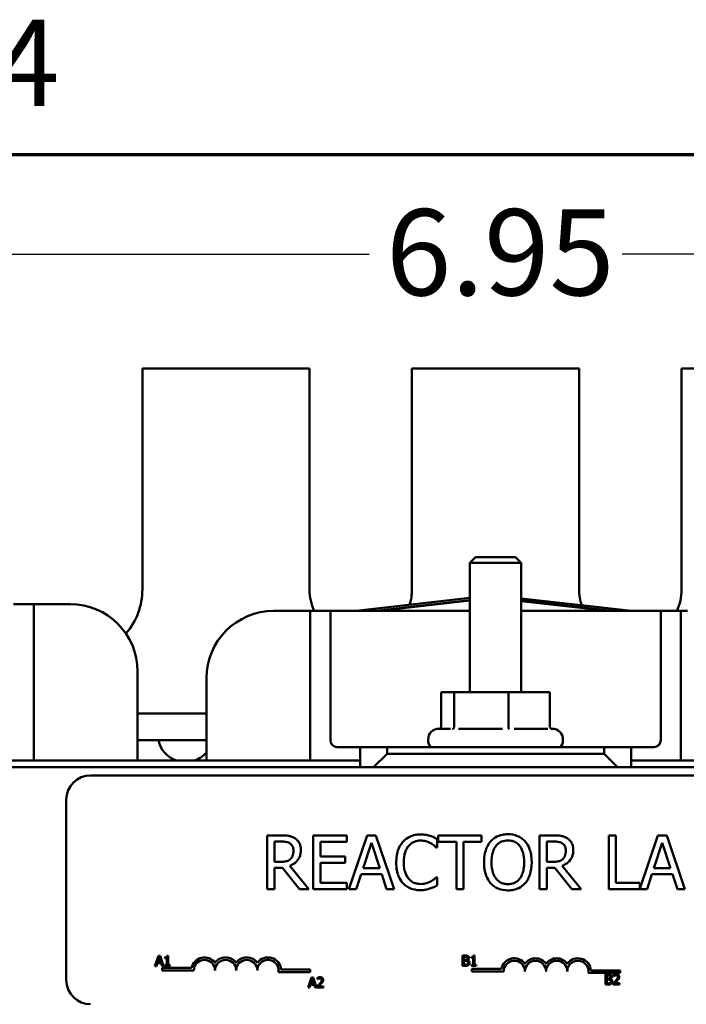
# Model space of a CAD drawing. Units: inches. Extents: x 0.3 to 33.7, y 0.7 to 21.3.
# Drawn here: x 4.2 to 6.7, y 17.6 to 21.3 of the extents above; entities that cross this region are included whole.
import ezdxf

# ---------------------------------------------------------------- set-up
doc = ezdxf.new("R2010")
doc.units = ezdxf.units.IN
doc.header["$LTSCALE"] = 2
doc.header["$MEASUREMENT"] = 0
for name, color, linetype, lineweight in [('Border (ANSI)', 7, 'Continuous', 70), ('Dimension (ANSI)', 7, 'Continuous', 25), ('Visible (ANSI)', 7, 'Continuous', 50)]:
    doc.layers.add(name, color=color, linetype=linetype, lineweight=lineweight)
doc.styles.add('Note Text (ANSI)', font='tahoma.ttf')
doc.dimstyles.new('Default (ANSI)', dxfattribs={"dimscale": 2, "dimtxt": 0.16, "dimasz": 0.098425, "dimexe": 0.125, "dimexo": 0.0625, "dimgap": 0.031496, "dimtad": 0, "dimtih": 1, "dimtoh": 1, "dimrnd": 1e-08, "dimzin": 4, "dimdsep": 46, "dimtxsty": 'Note Text (ANSI)', "dimcen": 0.09, "dimdle": 0.393701, "dimclrd": 256, "dimclre": 256, "dimclrt": 256, "dimadec": 0, "dimazin": 1, "dimtfac": 0.75, "dimtofl": 0, "dimtmove": 0, "dimatfit": 3, "dimfxl": 1, "dimtolj": 1, "dimtzin": 4, "dimlwd": -1, "dimlwe": -1, "dimarcsym": 0})

# ---------------------------------------------------------------- blocks, each defined once
blk = doc.blocks.new('Borders Default Border')
at = {"layer": 'Border (ANSI)', "flags": 128}
blk.add_lwpolyline([(0.38, 0.62), (0.38, 10.38), (16.62, 10.38), (16.62, 0.62), (0.38, 0.62)], dxfattribs=at)
at = {"layer": 'Border (ANSI)', "insert": (2.0692, 10.42), "char_height": 0.16, "attachment_point": 7, "style": 'Note Text (ANSI)'}
blk.add_mtext('4', dxfattribs=at)
blk = doc.blocks.new('*D6')
at = {"layer": 'Defpoints', "color": 0, "transparency": 16777216}
for p in [(9.4704, 20.3899), (2.5254, 18.8402), (9.4704, 18.8402)]:
    blk.add_point(p, dxfattribs=at)
at = {"layer": 'Dimension (ANSI)', "transparency": 16777216}
for p, q in [((2.5254, 18.9652), (2.5254, 20.6399)), ((9.4704, 18.9652), (9.4704, 20.6399)), ((2.7222, 20.3899), (5.5285, 20.3899)), ((9.2735, 20.3899), (6.4672, 20.3899))]:
    blk.add_line(p, q, dxfattribs=at)
for points in [[(2.7222, 20.4227), (2.7222, 20.3571), (2.5254, 20.3899)], [(9.2735, 20.4227), (9.2735, 20.3571), (9.4704, 20.3899)]]:
    blk.add_solid(points, dxfattribs=at)
at = {"layer": 'Dimension (ANSI)', "transparency": 16777216, "insert": (5.5915, 20.5565), "char_height": 0.32, "attachment_point": 1, "style": 'Note Text (ANSI)'}
blk.add_mtext('\\A1;6.95', dxfattribs=at)
blk = doc.blocks.new('*D7')
at = {"layer": 'Defpoints', "color": 0, "transparency": 16777216}
for p in [(2.9979, 19.9647), (1.5953, 16.1017), (4.8499, 16.1017)]:
    blk.add_point(p, dxfattribs=at)
at = {"layer": 'Dimension (ANSI)', "transparency": 16777216}
for p, q in [((2.8729, 19.9647), (1.3453, 19.9647)), ((1.5953, 19.7679), (1.5953, 18.2635)), ((1.5953, 16.2986), (1.5953, 17.8029)), ((4.7249, 16.1017), (1.3453, 16.1017))]:
    blk.add_line(p, q, dxfattribs=at)
for points in [[(1.5624, 19.7679), (1.6281, 19.7679), (1.5953, 19.9647)], [(1.5624, 16.2986), (1.6281, 16.2986), (1.5953, 16.1017)]]:
    blk.add_solid(points, dxfattribs=at)
at = {"layer": 'Dimension (ANSI)', "transparency": 16777216, "insert": (1.1859, 18.2005), "char_height": 0.32, "attachment_point": 1, "style": 'Note Text (ANSI)'}
blk.add_mtext('\\A1;3.86', dxfattribs=at)

msp = doc.modelspace()

# ---------------------------------------------------------------- linework, layer by layer
at = {"layer": 'Visible (ANSI)'}
for p, q in [((5.3079, 19.9647), (4.6879, 19.9647)), ((4.6879, 19.9647), (4.6879, 19.1447)), ((5.3079, 19.1447), (5.3079, 19.9647)), ((6.3079, 19.9647), (5.6879, 19.9647)), ((5.6879, 19.9647), (5.6879, 19.1447)), ((6.3079, 19.1447), (6.3079, 19.9647)), ((7.3079, 19.9647), (6.6879, 19.9647)), ((6.6879, 19.9647), (6.6879, 19.1447)), ((5.9237, 19.2647), (5.9029, 19.2439)), ((5.9237, 19.2647), (6.072, 19.2647)), ((6.072, 19.2647), (6.0929, 19.2439)), ((6.0929, 19.2439), (5.9029, 19.2439)), ((5.9029, 18.7637), (5.9029, 19.2439)), ((6.0929, 18.7637), (6.0929, 19.2439)), ((4.2854, 19.0902), (4.2104, 19.0902)), ((4.3104, 19.0902), (4.2854, 19.0902)), ((4.2854, 19.0902), (4.2854, 19.0152)), ((4.3104, 19.0902), (4.4204, 19.0902)), ((5.4815, 19.0652), (5.9029, 19.1138)), ((5.5524, 19.0652), (5.9029, 19.1056)), ((5.9029, 19.1037), (5.5688, 19.0652)), ((6.0929, 19.1118), (6.5018, 19.0652)), ((6.0929, 19.1037), (6.4302, 19.0652)), ((6.4135, 19.0652), (6.0929, 19.1018)), ((5.1754, 19.0652), (5.2854, 19.0652)), ((5.3104, 19.0652), (5.2854, 19.0652)), ((5.3104, 18.9902), (5.3104, 19.0652)), ((5.3854, 19.0652), (5.3104, 19.0652)), ((5.4104, 19.0652), (5.3854, 19.0652)), ((5.3854, 19.0652), (5.3854, 18.9902)), ((5.4104, 19.0652), (5.9029, 19.0652)), ((6.0929, 19.0652), (6.5854, 19.0652)), ((6.6104, 19.0652), (6.5854, 19.0652)), ((6.6104, 18.9902), (6.6104, 19.0652)), ((6.6854, 19.0652), (6.6104, 19.0652)), ((6.7104, 19.0652), (6.6854, 19.0652)), ((6.6854, 19.0652), (6.6854, 18.9902)), ((4.2854, 19.0152), (4.2854, 18.5097)), ((5.3104, 18.5097), (5.3104, 18.9902)), ((5.3854, 18.9902), (5.3854, 18.5847)), ((6.6104, 18.5847), (6.6104, 18.9902)), ((6.6854, 18.9902), (6.6854, 18.5097)), ((4.6704, 18.8402), (4.6704, 18.5097)), ((4.9254, 18.5097), (4.9254, 18.8152)), ((5.8448, 18.7637), (5.7968, 18.7637)), ((5.7968, 18.6369), (5.7968, 18.7637)), ((6.0459, 18.7637), (5.8448, 18.7637)), ((5.8448, 18.6369), (5.8448, 18.7637)), ((6.1989, 18.7637), (6.0459, 18.7637)), ((6.0459, 18.6369), (6.0459, 18.7637)), ((6.1989, 18.6369), (6.1989, 18.7637)), ((4.9254, 18.6847), (4.6704, 18.6847)), ((5.7879, 18.6277), (5.8306, 18.6277)), ((5.8608, 18.6277), (6.0242, 18.6277)), ((6.0671, 18.6277), (6.1915, 18.6277)), ((6.2049, 18.6277), (6.2079, 18.6277)), ((4.6704, 18.5847), (4.9254, 18.5847)), ((5.7479, 18.5847), (5.7479, 18.5877)), ((6.2479, 18.5847), (6.2479, 18.5877)), ((5.4104, 18.5597), (5.4954, 18.5597)), ((5.5954, 18.5597), (5.4954, 18.5597)), ((5.4954, 18.5597), (5.4954, 18.4847)), ((5.5454, 18.4847), (5.5954, 18.5347)), ((5.5954, 18.5347), (5.5954, 18.5597)), ((5.5954, 18.5597), (6.4004, 18.5597)), ((6.4004, 18.5347), (5.5954, 18.5347)), ((6.5004, 18.5597), (6.4004, 18.5597)), ((6.4004, 18.5597), (6.4004, 18.5347)), ((6.4004, 18.5347), (6.4504, 18.4847)), ((6.5004, 18.4847), (6.5004, 18.5597)), ((6.5004, 18.5597), (6.5854, 18.5597)), ((4.1004, 18.5097), (5.4954, 18.5097)), ((6.5004, 18.5097), (7.8954, 18.5097)), ((8.9979, 18.4847), (2.9979, 18.4847)), ((7.6907, 18.4547), (4.4957, 18.4547)), ((4.4057, 18.3647), (4.4057, 17.6947)), ((5.2023, 18.2319), (5.1508, 18.2319)), ((5.1508, 18.2319), (5.1508, 18.0319)), ((5.1774, 18.1337), (5.1774, 18.2089)), ((5.1774, 18.2089), (5.2038, 18.2089)), ((5.4466, 18.2319), (5.3214, 18.2319)), ((5.3214, 18.2319), (5.3214, 18.0319)), ((5.348, 18.1535), (5.348, 18.2082)), ((5.348, 18.2082), (5.4466, 18.2082)), ((5.4466, 18.2082), (5.4466, 18.2319)), ((5.5216, 18.2319), (5.4542, 18.0319)), ((5.5065, 18.1105), (5.5373, 18.2047)), ((5.5543, 18.2319), (5.5216, 18.2319)), ((5.5373, 18.2047), (5.5683, 18.1105)), ((5.6218, 18.0319), (5.5543, 18.2319)), ((5.7811, 18.1865), (5.7811, 18.2186)), ((5.9462, 18.2319), (5.7855, 18.2319)), ((5.7855, 18.2319), (5.7855, 18.2082)), ((5.7855, 18.2082), (5.8526, 18.2082)), ((5.8526, 18.2082), (5.8526, 18.0319)), ((5.8791, 18.0319), (5.8791, 18.2082)), ((5.8791, 18.2082), (5.9462, 18.2082)), ((5.9462, 18.2082), (5.9462, 18.2319)), ((6.2127, 18.2319), (6.1611, 18.2319)), ((6.1611, 18.2319), (6.1611, 18.0319)), ((6.1877, 18.2089), (6.2141, 18.2089)), ((6.1877, 18.1337), (6.1877, 18.2089)), ((6.4443, 18.2319), (6.4177, 18.2319)), ((6.4177, 18.2319), (6.4177, 18.0319)), ((6.4443, 18.0556), (6.4443, 18.2319)), ((6.6004, 18.2319), (6.5336, 18.0338)), ((6.5853, 18.1105), (6.6161, 18.2047)), ((6.6331, 18.2319), (6.6004, 18.2319)), ((6.6161, 18.2047), (6.647, 18.1105)), ((6.7005, 18.0319), (6.6331, 18.2319)), ((5.779, 18.1865), (5.7811, 18.1865)), ((5.2007, 18.1337), (5.1774, 18.1337)), ((5.4399, 18.1535), (5.348, 18.1535)), ((5.4399, 18.1298), (5.4399, 18.1535)), ((6.2111, 18.1337), (6.1877, 18.1337)), ((5.1774, 18.0319), (5.1774, 18.1115)), ((5.1774, 18.1115), (5.2078, 18.1115)), ((5.2078, 18.1115), (5.271, 18.0319)), ((5.3056, 18.0319), (5.2344, 18.1189)), ((5.348, 18.0556), (5.348, 18.1298)), ((5.348, 18.1298), (5.4399, 18.1298)), ((5.5683, 18.1105), (5.5065, 18.1105)), ((6.1877, 18.0319), (6.1877, 18.1115)), ((6.1877, 18.1115), (6.2182, 18.1115)), ((6.2182, 18.1115), (6.2814, 18.0319)), ((6.3159, 18.0319), (6.2448, 18.1189)), ((6.647, 18.1105), (6.5853, 18.1105)), ((5.4811, 18.0319), (5.4992, 18.0878)), ((5.4992, 18.0878), (5.5756, 18.0878)), ((5.5756, 18.0878), (5.5937, 18.0319)), ((5.7811, 18.0773), (5.7791, 18.0773)), ((5.7811, 18.0455), (5.7811, 18.0773)), ((6.5599, 18.0319), (6.578, 18.0878)), ((6.578, 18.0878), (6.6543, 18.0878)), ((6.6543, 18.0878), (6.6725, 18.0319)), ((5.1508, 18.0319), (5.1774, 18.0319)), ((5.271, 18.0319), (5.3056, 18.0319)), ((5.3214, 18.0319), (5.4466, 18.0319)), ((5.4466, 18.0556), (5.348, 18.0556)), ((5.4466, 18.0319), (5.4466, 18.0556)), ((5.4542, 18.0319), (5.4811, 18.0319)), ((5.5937, 18.0319), (5.6218, 18.0319)), ((5.8526, 18.0319), (5.8791, 18.0319)), ((6.1611, 18.0319), (6.1877, 18.0319)), ((6.2814, 18.0319), (6.3159, 18.0319)), ((6.4177, 18.0319), (6.5599, 18.0319)), ((6.5336, 18.0556), (6.4443, 18.0556)), ((6.5336, 18.0338), (6.5336, 18.0556)), ((6.6725, 18.0319), (6.7005, 18.0319)), ((4.7473, 17.7845), (4.7346, 17.7468)), ((4.7445, 17.7616), (4.7503, 17.7794)), ((4.7535, 17.7845), (4.7473, 17.7845)), ((4.7503, 17.7794), (4.7561, 17.7616)), ((4.7662, 17.7468), (4.7535, 17.7845)), ((4.7717, 17.7794), (4.7717, 17.7759)), ((4.7717, 17.7759), (4.7785, 17.7759)), ((4.7785, 17.7759), (4.7785, 17.7507)), ((4.7834, 17.7846), (4.7794, 17.7846)), ((4.7834, 17.7507), (4.7834, 17.7846)), ((5.8757, 17.7854), (5.8757, 17.7477)), ((5.8857, 17.7854), (5.8757, 17.7854)), ((5.8807, 17.7701), (5.8807, 17.7811)), ((5.8807, 17.7811), (5.8855, 17.7811)), ((5.8864, 17.7701), (5.8807, 17.7701)), ((5.8807, 17.752), (5.8807, 17.7659)), ((5.8807, 17.7659), (5.8864, 17.7659)), ((5.8942, 17.7686), (5.8942, 17.7688)), ((5.9082, 17.7803), (5.9082, 17.7768)), ((5.9082, 17.7768), (5.915, 17.7768)), ((5.915, 17.7768), (5.915, 17.7515)), ((5.9199, 17.7855), (5.9159, 17.7855)), ((5.9199, 17.7515), (5.9199, 17.7855)), ((4.7346, 17.7468), (4.7397, 17.7468)), ((4.7397, 17.7468), (4.7431, 17.7574)), ((4.7431, 17.7574), (4.7575, 17.7574)), ((4.7561, 17.7616), (4.7445, 17.7616)), ((4.7575, 17.7574), (4.7609, 17.7468)), ((4.7609, 17.7468), (4.7662, 17.7468)), ((4.7609, 17.7396), (4.7609, 17.7304)), ((4.8703, 17.7396), (4.7609, 17.7396)), ((4.7609, 17.7304), (4.8787, 17.7304)), ((4.7717, 17.7507), (4.7717, 17.7468)), ((4.7785, 17.7507), (4.7717, 17.7507)), ((4.7717, 17.7468), (4.79, 17.7468)), ((4.79, 17.7507), (4.7834, 17.7507)), ((4.79, 17.7468), (4.79, 17.7507)), ((5.3107, 17.7337), (5.202, 17.7337)), ((5.3107, 17.7244), (5.3107, 17.7337)), ((5.8757, 17.7477), (5.8865, 17.7477)), ((5.8848, 17.752), (5.8807, 17.752)), ((5.9082, 17.7515), (5.9082, 17.7477)), ((5.915, 17.7515), (5.9082, 17.7515)), ((5.9082, 17.7477), (5.9266, 17.7477)), ((5.9105, 17.7363), (5.9105, 17.7271)), ((6.0199, 17.7363), (5.9105, 17.7363)), ((5.9266, 17.7515), (5.9199, 17.7515)), ((5.9266, 17.7477), (5.9266, 17.7515)), ((6.4602, 17.7304), (6.3516, 17.7304)), ((6.4602, 17.7211), (6.4602, 17.7304)), ((5.1924, 17.7244), (5.3107, 17.7244)), ((5.3151, 17.7047), (5.3024, 17.667)), ((5.3123, 17.6818), (5.3181, 17.6996)), ((5.3213, 17.7047), (5.3151, 17.7047)), ((5.3181, 17.6996), (5.3239, 17.6818)), ((5.334, 17.667), (5.3213, 17.7047)), ((5.3373, 17.7032), (5.3373, 17.6979)), ((5.3373, 17.6979), (5.3376, 17.6979)), ((5.9105, 17.7271), (6.0283, 17.7271)), ((6.342, 17.7211), (6.4602, 17.7211)), ((6.4052, 17.716), (6.4052, 17.6783)), ((6.4152, 17.716), (6.4052, 17.716)), ((6.4102, 17.7007), (6.4102, 17.7117)), ((6.4102, 17.7117), (6.415, 17.7117)), ((6.4159, 17.7007), (6.4102, 17.7007)), ((6.4102, 17.6825), (6.4102, 17.6965)), ((6.4102, 17.6965), (6.4159, 17.6965)), ((6.4237, 17.6992), (6.4237, 17.6994)), ((6.4355, 17.7145), (6.4355, 17.7091)), ((6.4355, 17.7091), (6.4358, 17.7091)), ((5.3024, 17.667), (5.3075, 17.667)), ((5.3075, 17.667), (5.3109, 17.6775)), ((5.3109, 17.6775), (5.3253, 17.6775)), ((5.3239, 17.6818), (5.3123, 17.6818)), ((5.3253, 17.6775), (5.3287, 17.667)), ((5.3287, 17.667), (5.334, 17.667)), ((5.3365, 17.6724), (5.3365, 17.667)), ((5.3365, 17.667), (5.3598, 17.667)), ((5.3598, 17.6714), (5.3413, 17.6714)), ((5.3598, 17.667), (5.3598, 17.6714)), ((6.4052, 17.6783), (6.416, 17.6783)), ((6.4143, 17.6825), (6.4102, 17.6825)), ((6.4347, 17.6836), (6.4347, 17.6783)), ((6.4347, 17.6783), (6.458, 17.6783)), ((6.458, 17.6826), (6.4394, 17.6826)), ((6.458, 17.6783), (6.458, 17.6826))]:
    msp.add_line(p, q, dxfattribs=at)
for centre, radius, start, end in [((4.4379, 19.1447), 0.25, 319.1209, 0), ((5.4979, 19.1447), 0.19, 180, 204.7349), ((5.4979, 19.1447), 0.19, 342.634, 0), ((6.4979, 19.1447), 0.19, 180, 197.9112), ((6.4979, 19.1447), 0.19, 335.2651, 0), ((4.4204, 18.8402), 0.25, 0, 90), ((5.1754, 18.8152), 0.25, 90, 180), ((5.4979, 19.1447), 0.19, 339.2893, 339.9282), ((6.4979, 19.1447), 0.19, 200.6279, 201.2696), ((5.7879, 18.5877), 0.04, 90, 180), ((6.2079, 18.5877), 0.04, 0, 90), ((4.8458, 18.6047), 0.1, 191.537, 251.8051), ((5.4104, 18.5847), 0.025, 180, 270), ((5.7879, 18.5847), 0.04, 180, 218.6822), ((6.2079, 18.5847), 0.04, 321.3178, 0), ((6.5854, 18.5847), 0.025, 270, 0), ((4.8499, 18.6047), 0.1, 288.1949, 319.0075), ((4.4957, 18.3647), 0.09, 90, 180), ((4.918, 17.7304), 0.0485, 35.9425, 169.0242), ((4.918, 17.7304), 0.0393, 0, 180), ((4.9965, 17.7304), 0.0485, 35.9425, 144.0575), ((4.9965, 17.7304), 0.0393, 0, 180), ((5.075, 17.7304), 0.0485, 35.9425, 144.0575), ((5.075, 17.7304), 0.0393, 0, 180), ((5.1536, 17.7304), 0.0485, 3.8949, 144.0575), ((5.1536, 17.7304), 0.0393, 351.2996, 180), ((6.0675, 17.7271), 0.0485, 35.9425, 169.0242), ((6.0675, 17.7271), 0.0393, 0, 180), ((6.1461, 17.7271), 0.0485, 35.9425, 144.0575), ((6.1461, 17.7271), 0.0393, 0, 180), ((6.2246, 17.7271), 0.0485, 35.9425, 144.0575), ((6.2246, 17.7271), 0.0393, 0, 180), ((6.3032, 17.7271), 0.0485, 3.8949, 144.0575), ((6.3032, 17.7271), 0.0393, 351.2996, 180), ((4.4957, 17.6947), 0.09, 180, 270)]:
    msp.add_arc(centre, radius, start, end, dxfattribs=at)
for points, knots in [([(5.7968, 18.6369), (5.7968, 18.6358), (5.7966, 18.6347), (5.7957, 18.6324), (5.795, 18.6313), (5.7934, 18.6295), (5.7924, 18.6287), (5.7912, 18.6279), (5.791, 18.6278), (5.7908, 18.6277)], [0, 0, 0, 0, 0.00875566, 0.00875566, 0.01845989, 0.01845989, 0.02806504, 0.02806504, 0.02984008, 0.02984008, 0.02984008, 0.02984008]), ([(5.8448, 18.6369), (5.8448, 18.6358), (5.8447, 18.6347), (5.844, 18.6324), (5.8435, 18.6313), (5.8423, 18.6295), (5.8415, 18.6287), (5.8399, 18.6274), (5.8391, 18.6269), (5.8382, 18.6266), (5.8381, 18.6266), (5.8381, 18.6266)], [0, 0, 0, 0, 0.00875566, 0.00875566, 0.01845989, 0.01845989, 0.02806504, 0.02806504, 0.03768225, 0.03768225, 0.03785984, 0.03785984, 0.03785984, 0.03785984]), ([(6.048, 18.6266), (6.048, 18.6266), (6.048, 18.6266), (6.0477, 18.6269), (6.0475, 18.6274), (6.047, 18.6287), (6.0467, 18.6295), (6.0463, 18.6313), (6.0462, 18.6324), (6.046, 18.6347), (6.0459, 18.6358), (6.0459, 18.6369)], [-0.0001784, -0.0001784, -0.0001784, -0.0001784, 0, 0, 0.00966157, 0.00966157, 0.01931102, 0.01931102, 0.02906001, 0.02906001, 0.03785606, 0.03785606, 0.03785606, 0.03785606]), ([(6.2078, 18.6266), (6.2077, 18.6266), (6.2077, 18.6266), (6.2065, 18.6269), (6.2054, 18.6274), (6.2033, 18.6287), (6.2023, 18.6295), (6.2007, 18.6313), (6.2, 18.6324), (6.1991, 18.6347), (6.1989, 18.6358), (6.1989, 18.6369)], [-0.0001784, -0.0001784, -0.0001784, -0.0001784, 0, 0, 0.00966157, 0.00966157, 0.01931102, 0.01931102, 0.02906001, 0.02906001, 0.03785606, 0.03785606, 0.03785606, 0.03785606]), ([(5.2532, 18.2214), (5.2498, 18.2236), (5.2462, 18.2254), (5.2387, 18.2284), (5.235, 18.2294), (5.2216, 18.2316), (5.2119, 18.2319), (5.2023, 18.2319)], [-0.1342078, -0.1342078, -0.1342078, -0.1342078, -0.1032182, -0.1032182, -0.0732245, -0.0732245, 0, 0, 0, 0]), ([(5.2038, 18.2089), (5.2082, 18.2089), (5.2165, 18.2087), (5.2277, 18.2061), (5.2318, 18.2045), (5.2355, 18.2021)], [-0.08773459, -0.08773459, -0.08773459, -0.08773459, -0.033721, -0.033721, 0, 0, 0, 0]), ([(5.2759, 18.1776), (5.2759, 18.1832), (5.2753, 18.1889), (5.2727, 18.1981), (5.271, 18.2025), (5.2638, 18.2131), (5.2589, 18.2177), (5.2532, 18.2214)], [-0.1611357, -0.1611357, -0.1611357, -0.1611357, -0.0973359, -0.0973359, -0.0518737, -0.0518737, 0, 0, 0, 0]), ([(5.6543, 18.2079), (5.646, 18.1984), (5.6399, 18.1875), (5.6333, 18.1682), (5.6294, 18.1544), (5.6294, 18.1317)], [-0.4581882, -0.4581882, -0.4581882, -0.4581882, -0.1727531, -0.1727531, 0, 0, 0, 0]), ([(5.7193, 18.2355), (5.7123, 18.2355), (5.7053, 18.2348), (5.6919, 18.232), (5.6857, 18.2299), (5.67, 18.2224), (5.6615, 18.216), (5.6543, 18.2079)], [-0.186672, -0.186672, -0.186672, -0.186672, -0.1328505, -0.1328505, -0.082314, -0.082314, 0, 0, 0, 0]), ([(5.6749, 18.1922), (5.6779, 18.1957), (5.6813, 18.1989), (5.6887, 18.2044), (5.6927, 18.2066), (5.704, 18.2113), (5.7114, 18.2128), (5.7192, 18.2128)], [-0.128561, -0.128561, -0.128561, -0.128561, -0.0933715, -0.0933715, -0.0589023, -0.0589023, 0, 0, 0, 0]), ([(5.7192, 18.2128), (5.7261, 18.2128), (5.7332, 18.2121), (5.743, 18.2091), (5.7493, 18.2072), (5.7564, 18.2032)], [-0.1907007, -0.1907007, -0.1907007, -0.1907007, -0.0621601, -0.0621601, 0, 0, 0, 0]), ([(5.7545, 18.2303), (5.7492, 18.2319), (5.7437, 18.2331), (5.7354, 18.2345), (5.7289, 18.2355), (5.7193, 18.2355)], [-0.2162864, -0.2162864, -0.2162864, -0.2162864, -0.0731049, -0.0731049, 0, 0, 0, 0]), ([(5.7811, 18.2186), (5.7767, 18.221), (5.7722, 18.2231), (5.7654, 18.2262), (5.7606, 18.2283), (5.7545, 18.2303)], [-0.1435749, -0.1435749, -0.1435749, -0.1435749, -0.048567, -0.048567, 0, 0, 0, 0]), ([(5.7564, 18.2032), (5.7611, 18.2006), (5.7658, 18.1977), (5.773, 18.1918), (5.776, 18.1892), (5.779, 18.1865)], [-0.07081187, -0.07081187, -0.07081187, -0.07081187, -0.03036323, -0.03036323, 0, 0, 0, 0]), ([(5.9791, 18.209), (5.971, 18.1993), (5.9653, 18.1882), (5.959, 18.1687), (5.9552, 18.1546), (5.9552, 18.1319)], [-0.4535931, -0.4535931, -0.4535931, -0.4535931, -0.1730145, -0.1730145, 0, 0, 0, 0]), ([(6.0435, 18.2361), (6.0363, 18.2361), (6.0291, 18.2354), (6.0155, 18.2325), (6.0092, 18.2304), (5.9939, 18.2229), (5.9859, 18.2168), (5.9791, 18.209)], [-0.1838205, -0.1838205, -0.1838205, -0.1838205, -0.1294776, -0.1294776, -0.0783848, -0.0783848, 0, 0, 0, 0]), ([(5.9992, 18.1923), (6.0021, 18.196), (6.0053, 18.1994), (6.0131, 18.2056), (6.0171, 18.2076), (6.0277, 18.2119), (6.0357, 18.2131), (6.0436, 18.2131)], [-0.1103904, -0.1103904, -0.1103904, -0.1103904, -0.0872246, -0.0872246, -0.0608768, -0.0608768, 0, 0, 0, 0]), ([(6.108, 18.209), (6.1041, 18.2135), (6.0997, 18.2174), (6.0889, 18.225), (6.0832, 18.2278), (6.0678, 18.2342), (6.0557, 18.2361), (6.0435, 18.2361)], [-0.1550605, -0.1550605, -0.1550605, -0.1550605, -0.1273827, -0.1273827, -0.0932658, -0.0932658, 0, 0, 0, 0]), ([(6.0436, 18.2131), (6.0489, 18.2131), (6.054, 18.2126), (6.0638, 18.2101), (6.0684, 18.2083), (6.0786, 18.2024), (6.0837, 18.1978), (6.0879, 18.1923)], [-0.1298445, -0.1298445, -0.1298445, -0.1298445, -0.0900271, -0.0900271, -0.0527764, -0.0527764, 0, 0, 0, 0]), ([(6.132, 18.1319), (6.132, 18.1545), (6.1281, 18.1701), (6.1201, 18.1914), (6.115, 18.2008), (6.108, 18.209)], [-0.1725234, -0.1725234, -0.1725234, -0.1725234, -0.082194, -0.082194, 0, 0, 0, 0]), ([(6.2636, 18.2214), (6.2602, 18.2236), (6.2566, 18.2254), (6.2491, 18.2284), (6.2453, 18.2294), (6.232, 18.2316), (6.2223, 18.2319), (6.2127, 18.2319)], [-0.1342078, -0.1342078, -0.1342078, -0.1342078, -0.1032182, -0.1032182, -0.0732245, -0.0732245, 0, 0, 0, 0]), ([(6.2141, 18.2089), (6.2186, 18.2089), (6.2269, 18.2087), (6.2381, 18.2061), (6.2422, 18.2045), (6.2459, 18.2021)], [-0.08773459, -0.08773459, -0.08773459, -0.08773459, -0.033721, -0.033721, 0, 0, 0, 0]), ([(6.2863, 18.1776), (6.2863, 18.1832), (6.2857, 18.1889), (6.2831, 18.1981), (6.2814, 18.2025), (6.2741, 18.2131), (6.2693, 18.2177), (6.2636, 18.2214)], [-0.1611357, -0.1611357, -0.1611357, -0.1611357, -0.0973359, -0.0973359, -0.0518737, -0.0518737, 0, 0, 0, 0]), ([(5.2344, 18.1189), (5.2393, 18.1208), (5.2441, 18.1231), (5.2527, 18.1286), (5.2566, 18.1318), (5.2668, 18.1425), (5.27, 18.1492), (5.2746, 18.1606), (5.2759, 18.1691), (5.2759, 18.1776)], [-0.1233442, -0.1233442, -0.1233442, -0.1233442, -0.1080751, -0.1080751, -0.0935517, -0.0935517, -0.0649478, -0.0649478, 0, 0, 0, 0]), ([(5.2355, 18.2021), (5.2378, 18.2006), (5.2398, 18.1988), (5.2435, 18.1943), (5.2447, 18.1919), (5.2474, 18.1853), (5.2482, 18.1804), (5.2482, 18.1755)], [-0.06802653, -0.06802653, -0.06802653, -0.06802653, -0.05392083, -0.05392083, -0.03763029, -0.03763029, 0, 0, 0, 0]), ([(5.2482, 18.1755), (5.2482, 18.1717), (5.2479, 18.1679), (5.2466, 18.1605), (5.2456, 18.1574), (5.2426, 18.1507), (5.2401, 18.1471), (5.2368, 18.1441)], [-0.07808012, -0.07808012, -0.07808012, -0.07808012, -0.05609771, -0.05609771, -0.03398353, -0.03398353, 0, 0, 0, 0]), ([(5.6571, 18.1317), (5.6571, 18.1436), (5.6584, 18.1578), (5.6662, 18.1791), (5.6699, 18.1861), (5.6749, 18.1922)], [-0.172626, -0.172626, -0.172626, -0.172626, -0.0600037, -0.0600037, 0, 0, 0, 0]), ([(5.9829, 18.1319), (5.9829, 18.1423), (5.9838, 18.1574), (5.9911, 18.1793), (5.9945, 18.1863), (5.9992, 18.1923)], [-0.1758909, -0.1758909, -0.1758909, -0.1758909, -0.0584146, -0.0584146, 0, 0, 0, 0]), ([(6.0879, 18.1923), (6.095, 18.1832), (6.0983, 18.1728), (6.1031, 18.1557), (6.1043, 18.1436), (6.1043, 18.1319)], [-0.1353587, -0.1353587, -0.1353587, -0.1353587, -0.0892392, -0.0892392, 0, 0, 0, 0]), ([(6.2448, 18.1189), (6.2497, 18.1208), (6.2544, 18.1231), (6.2631, 18.1286), (6.2669, 18.1318), (6.2772, 18.1425), (6.2804, 18.1492), (6.285, 18.1606), (6.2863, 18.1691), (6.2863, 18.1776)], [-0.1233442, -0.1233442, -0.1233442, -0.1233442, -0.1080751, -0.1080751, -0.0935517, -0.0935517, -0.0649478, -0.0649478, 0, 0, 0, 0]), ([(6.2459, 18.2021), (6.2482, 18.2006), (6.2502, 18.1988), (6.2539, 18.1943), (6.2551, 18.1919), (6.2578, 18.1853), (6.2586, 18.1804), (6.2586, 18.1755)], [-0.06802653, -0.06802653, -0.06802653, -0.06802653, -0.05392083, -0.05392083, -0.03763029, -0.03763029, 0, 0, 0, 0]), ([(6.2586, 18.1755), (6.2586, 18.1717), (6.2583, 18.1679), (6.2569, 18.1605), (6.256, 18.1574), (6.253, 18.1507), (6.2505, 18.1471), (6.2472, 18.1441)], [-0.07808012, -0.07808012, -0.07808012, -0.07808012, -0.05609771, -0.05609771, -0.03398353, -0.03398353, 0, 0, 0, 0]), ([(5.2368, 18.1441), (5.2347, 18.142), (5.2324, 18.1402), (5.2261, 18.1368), (5.2227, 18.136), (5.2146, 18.1342), (5.2076, 18.1337), (5.2007, 18.1337)], [-0.07046916, -0.07046916, -0.07046916, -0.07046916, -0.06302961, -0.06302961, -0.05233341, -0.05233341, 0, 0, 0, 0]), ([(5.6294, 18.1317), (5.6294, 18.1102), (5.6329, 18.0936), (5.6424, 18.0708), (5.6476, 18.0621), (5.6545, 18.0546)], [-0.1884643, -0.1884643, -0.1884643, -0.1884643, -0.0776685, -0.0776685, 0, 0, 0, 0]), ([(5.6756, 18.0713), (5.6694, 18.0786), (5.6651, 18.0872), (5.6603, 18.1015), (5.6571, 18.1126), (5.6571, 18.1317)], [-0.4005741, -0.4005741, -0.4005741, -0.4005741, -0.1459169, -0.1459169, 0, 0, 0, 0]), ([(5.9552, 18.1319), (5.9552, 18.1148), (5.9574, 18.0977), (5.9671, 18.0719), (5.9721, 18.0628), (5.979, 18.0549)], [-0.2095682, -0.2095682, -0.2095682, -0.2095682, -0.0796629, -0.0796629, 0, 0, 0, 0]), ([(6.0436, 18.0507), (6.0392, 18.0507), (6.0349, 18.0511), (6.0265, 18.0528), (6.0226, 18.0541), (6.0124, 18.0589), (6.0069, 18.0631), (5.9957, 18.0754), (5.9917, 18.0832), (5.9844, 18.1037), (5.9829, 18.1182), (5.9829, 18.1319)], [-0.265854, -0.265854, -0.265854, -0.265854, -0.2376246, -0.2376246, -0.211071, -0.211071, -0.1655979, -0.1655979, -0.1044188, -0.1044188, 0, 0, 0, 0]), ([(6.1043, 18.1319), (6.1043, 18.1233), (6.1037, 18.1145), (6.1009, 18.0989), (6.0988, 18.0917), (6.0915, 18.0754), (6.0864, 18.0695), (6.0778, 18.0611), (6.0724, 18.0574), (6.059, 18.0519), (6.0514, 18.0507), (6.0436, 18.0507)], [-0.2107542, -0.2107542, -0.2107542, -0.2107542, -0.1781192, -0.1781192, -0.1502433, -0.1502433, -0.1102271, -0.1102271, -0.0589634, -0.0589634, 0, 0, 0, 0]), ([(6.108, 18.0549), (6.112, 18.0595), (6.1154, 18.0645), (6.1214, 18.0756), (6.1239, 18.0816), (6.129, 18.0982), (6.132, 18.1125), (6.132, 18.1319)], [-0.3193471, -0.3193471, -0.3193471, -0.3193471, -0.2366888, -0.2366888, -0.1475042, -0.1475042, 0, 0, 0, 0]), ([(6.2472, 18.1441), (6.2451, 18.142), (6.2428, 18.1402), (6.2364, 18.1368), (6.2331, 18.136), (6.225, 18.1342), (6.2179, 18.1337), (6.2111, 18.1337)], [-0.07046916, -0.07046916, -0.07046916, -0.07046916, -0.06302961, -0.06302961, -0.05233341, -0.05233341, 0, 0, 0, 0]), ([(5.7192, 18.0513), (5.7146, 18.0513), (5.71, 18.0518), (5.7003, 18.0541), (5.696, 18.0559), (5.6861, 18.0609), (5.6804, 18.0656), (5.6756, 18.0713)], [-0.1079665, -0.1079665, -0.1079665, -0.1079665, -0.0845207, -0.0845207, -0.0570891, -0.0570891, 0, 0, 0, 0]), ([(5.7579, 18.0612), (5.7524, 18.0582), (5.7465, 18.0559), (5.7375, 18.0533), (5.7302, 18.0513), (5.7192, 18.0513)], [-0.2523308, -0.2523308, -0.2523308, -0.2523308, -0.0842865, -0.0842865, 0, 0, 0, 0]), ([(5.7791, 18.0773), (5.7766, 18.0748), (5.7734, 18.072), (5.7691, 18.0686), (5.765, 18.0654), (5.7579, 18.0612)], [-0.1751794, -0.1751794, -0.1751794, -0.1751794, -0.0628566, -0.0628566, 0, 0, 0, 0]), ([(5.6545, 18.0546), (5.6584, 18.0503), (5.6628, 18.0464), (5.6724, 18.0398), (5.6775, 18.0371), (5.6913, 18.0316), (5.703, 18.0283), (5.7188, 18.0283)], [-0.2763145, -0.2763145, -0.2763145, -0.2763145, -0.1982687, -0.1982687, -0.1203736, -0.1203736, 0, 0, 0, 0]), ([(5.7188, 18.0283), (5.7256, 18.0283), (5.7326, 18.0287), (5.7438, 18.0309), (5.7492, 18.0324), (5.7545, 18.0342)], [-0.08698087, -0.08698087, -0.08698087, -0.08698087, -0.04264108, -0.04264108, 0, 0, 0, 0]), ([(5.7545, 18.0342), (5.7592, 18.0356), (5.7642, 18.0374), (5.7727, 18.0416), (5.7769, 18.0436), (5.7811, 18.0455)], [-0.07259265, -0.07259265, -0.07259265, -0.07259265, -0.03507957, -0.03507957, 0, 0, 0, 0]), ([(5.979, 18.0549), (5.9829, 18.0504), (5.9873, 18.0464), (5.9967, 18.0396), (6.0018, 18.0367), (6.0189, 18.0296), (6.0311, 18.0277), (6.0435, 18.0277)], [-0.1899585, -0.1899585, -0.1899585, -0.1899585, -0.1410488, -0.1410488, -0.0942344, -0.0942344, 0, 0, 0, 0]), ([(6.0435, 18.0277), (6.0506, 18.0277), (6.0577, 18.0283), (6.0712, 18.0312), (6.0777, 18.0334), (6.0931, 18.0408), (6.1011, 18.0471), (6.108, 18.0549)], [-0.1848738, -0.1848738, -0.1848738, -0.1848738, -0.1301767, -0.1301767, -0.07905, -0.07905, 0, 0, 0, 0])]:
    msp.add_open_spline(points, degree=3, knots=knots, dxfattribs=at)
for points in [[(4.7794, 17.7846), (4.7792, 17.7816), (4.7755, 17.7794), (4.7717, 17.7794)], [(5.8855, 17.7811), (5.8882, 17.7811), (5.8911, 17.7808), (5.8924, 17.7801)], [(5.8956, 17.7839), (5.8938, 17.7849), (5.8897, 17.7854), (5.8857, 17.7854)], [(5.8922, 17.7713), (5.891, 17.7706), (5.8888, 17.7701), (5.8864, 17.7701)], [(5.8864, 17.7659), (5.889, 17.7659), (5.8918, 17.7655), (5.893, 17.7649)], [(5.8943, 17.7762), (5.8943, 17.7744), (5.8933, 17.7721), (5.8922, 17.7713)], [(5.8924, 17.7801), (5.8934, 17.7796), (5.8943, 17.7775), (5.8943, 17.7762)], [(5.893, 17.7649), (5.8948, 17.7639), (5.8961, 17.7612), (5.8961, 17.7591)], [(5.8942, 17.7688), (5.8967, 17.77), (5.8995, 17.7742), (5.8995, 17.7769)], [(5.9013, 17.7593), (5.9013, 17.7629), (5.8976, 17.7677), (5.8942, 17.7686)], [(5.8995, 17.7769), (5.8995, 17.7793), (5.8976, 17.7828), (5.8956, 17.7839)], [(5.9159, 17.7855), (5.9157, 17.7825), (5.912, 17.7803), (5.9082, 17.7803)], [(5.8933, 17.7536), (5.8919, 17.7526), (5.8881, 17.752), (5.8848, 17.752)], [(5.8865, 17.7477), (5.8904, 17.7477), (5.8952, 17.7491), (5.8974, 17.7507)], [(5.8961, 17.7591), (5.8961, 17.7571), (5.8947, 17.7546), (5.8933, 17.7536)], [(5.8974, 17.7507), (5.8991, 17.7521), (5.9013, 17.7565), (5.9013, 17.7593)], [(5.347, 17.7055), (5.3445, 17.7055), (5.3389, 17.704), (5.3373, 17.7032)], [(5.3376, 17.6979), (5.3382, 17.6983), (5.3402, 17.6995), (5.3413, 17.6999)], [(5.3413, 17.6999), (5.3425, 17.7005), (5.3453, 17.7011), (5.3466, 17.7011)], [(5.3531, 17.6949), (5.3531, 17.6918), (5.3499, 17.6862), (5.3456, 17.6814)], [(5.3466, 17.7011), (5.348, 17.7011), (5.3503, 17.7004), (5.3512, 17.6996)], [(5.3582, 17.6951), (5.3582, 17.6999), (5.3523, 17.7055), (5.347, 17.7055)], [(5.3512, 17.6996), (5.3521, 17.6988), (5.3531, 17.6965), (5.3531, 17.6949)], [(5.3563, 17.6876), (5.3572, 17.6892), (5.3582, 17.6929), (5.3582, 17.6951)], [(6.415, 17.7117), (6.4177, 17.7117), (6.4207, 17.7114), (6.4219, 17.7107)], [(6.4251, 17.7144), (6.4233, 17.7155), (6.4193, 17.716), (6.4152, 17.716)], [(6.4217, 17.7019), (6.4205, 17.7012), (6.4183, 17.7007), (6.4159, 17.7007)], [(6.4159, 17.6965), (6.4185, 17.6965), (6.4213, 17.6961), (6.4225, 17.6955)], [(6.4238, 17.7068), (6.4238, 17.705), (6.4229, 17.7027), (6.4217, 17.7019)], [(6.4219, 17.7107), (6.4229, 17.7101), (6.4238, 17.7081), (6.4238, 17.7068)], [(6.4225, 17.6955), (6.4244, 17.6945), (6.4256, 17.6918), (6.4256, 17.6896)], [(6.4237, 17.6994), (6.4262, 17.7006), (6.429, 17.7048), (6.429, 17.7075)], [(6.4308, 17.6899), (6.4308, 17.6935), (6.4271, 17.6983), (6.4237, 17.6992)], [(6.429, 17.7075), (6.429, 17.7099), (6.4272, 17.7134), (6.4251, 17.7144)], [(6.4438, 17.6927), (6.4417, 17.6903), (6.4372, 17.686), (6.4347, 17.6836)], [(6.4452, 17.7168), (6.4427, 17.7168), (6.4371, 17.7153), (6.4355, 17.7145)], [(6.4358, 17.7091), (6.4364, 17.7096), (6.4384, 17.7108), (6.4394, 17.7112)], [(6.4394, 17.7112), (6.4407, 17.7117), (6.4434, 17.7124), (6.4448, 17.7124)], [(6.4394, 17.6826), (6.4412, 17.6843), (6.447, 17.6898), (6.4494, 17.6924)], [(6.4513, 17.7061), (6.4513, 17.7031), (6.4481, 17.6974), (6.4438, 17.6927)], [(6.4448, 17.7124), (6.4462, 17.7124), (6.4485, 17.7116), (6.4494, 17.7109)], [(6.4564, 17.7064), (6.4564, 17.7112), (6.4504, 17.7168), (6.4452, 17.7168)], [(6.4494, 17.7109), (6.4503, 17.7101), (6.4513, 17.7077), (6.4513, 17.7061)], [(6.4494, 17.6924), (6.4509, 17.694), (6.4535, 17.6972), (6.4544, 17.6989)], [(6.4544, 17.6989), (6.4554, 17.7005), (6.4564, 17.7042), (6.4564, 17.7064)], [(5.3456, 17.6814), (5.3435, 17.6791), (5.339, 17.6747), (5.3365, 17.6724)], [(5.3413, 17.6714), (5.343, 17.673), (5.3488, 17.6786), (5.3512, 17.6811)], [(5.3512, 17.6811), (5.3527, 17.6827), (5.3553, 17.6859), (5.3563, 17.6876)], [(6.4229, 17.6841), (6.4214, 17.6832), (6.4176, 17.6825), (6.4143, 17.6825)], [(6.416, 17.6783), (6.4199, 17.6783), (6.4247, 17.6797), (6.4269, 17.6813)], [(6.4256, 17.6896), (6.4256, 17.6877), (6.4243, 17.6851), (6.4229, 17.6841)], [(6.4269, 17.6813), (6.4287, 17.6827), (6.4308, 17.687), (6.4308, 17.6899)]]:
    msp.add_open_spline(points, degree=2, dxfattribs=at)

# ---------------------------------------------------------------- block references
at = {"xscale": 2, "yscale": 2, "zscale": 2}
msp.add_blockref('Borders Default Border', (0, 0), dxfattribs=at)

# ---------------------------------------------------------------- dimensions: what is measured, and where the dimension line sits
at = {"layer": 'Dimension (ANSI)'}
dim = msp.add_linear_dim(base=(9.4703522707, 20.3899202704), p1=(2.5253522707, 18.8402144909), p2=(9.4703522707, 18.8402144909), dimstyle='Default (ANSI)', override={"dimgap": 0.031496, "dimtih": 0, "dimtoh": 0, "dimdec": 2, "dimtol": 0, "dimlim": 0, "dimtp": 0, "dimtm": 0, "dimtdec": 2, "dimatfit": 1}, dxfattribs=at)
dim.commit()
dim.dimension.update_dxf_attribs({"geometry": '*D6', "text_midpoint": (5.9978522707, 20.3899202704), "dimtype": 160})
dim = msp.add_linear_dim(base=(1.5953, 16.1017), p1=(2.9979, 19.9647), p2=(4.8499, 16.1017), angle=90, dimstyle='Default (ANSI)', override={"dimgap": 0.031496, "dimdec": 2, "dimtol": 0, "dimlim": 0, "dimtp": 0, "dimtm": 0, "dimtdec": 2, "dimatfit": 1}, dxfattribs=at)
dim.commit()
dim.dimension.update_dxf_attribs({"geometry": '*D7', "text_midpoint": (1.5953, 18.0332), "dimtype": 160})

doc.saveas('drawing.dxf')
